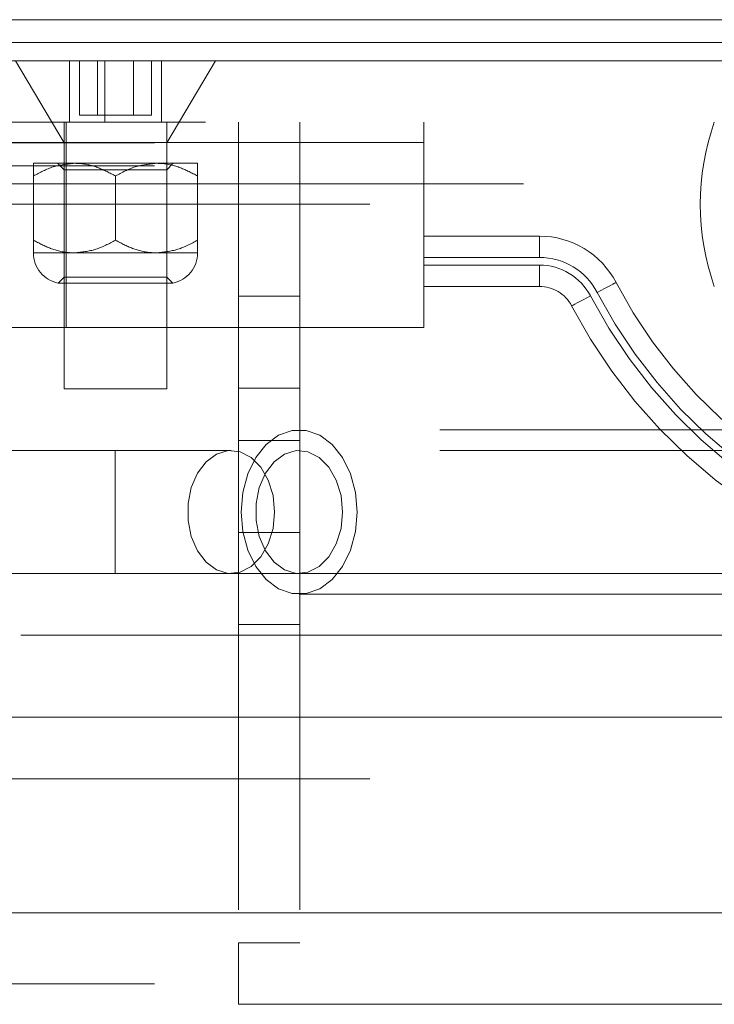
# Model space of a CAD drawing. Units: inches. Extents: x 0.1 to 10.8, y 0.2 to 8.4.
# Drawn here: x 2 to 2.1, y 3.8 to 3.9 of the extents above; entities that cross this region are included whole.
import ezdxf

# ---------------------------------------------------------------- set-up
doc = ezdxf.new("R2010")
doc.units = ezdxf.units.IN
doc.header["$MEASUREMENT"] = 0
doc.linetypes.add('HIDDEN', pattern=[0.07500000000000001, 0.05, -0.025])

msp = doc.modelspace()

# ---------------------------------------------------------------- linework, layer by layer
at = {"color": 7, "linetype": 'Continuous', "lineweight": 15}
for p, q in [((4.464319080555534, 3.921884020354178), (1.952985709470714, 3.921884020354178)), ((4.484485709811133, 3.919009020233092), (1.932819080215114, 3.919009020233092)), ((4.458652434905995, 3.916675690521249), (1.958652355120251, 3.916675690521249)), ((2.159173194241962, 3.833342355139495), (1.958652355120251, 3.833342355139495)), ((1.958652355120251, 3.808488189618047), (2.159173194241962, 3.808488189618047))]:
    msp.add_line(p, q, dxfattribs=at)
at = {"color": 7, "linetype": 'HIDDEN', "lineweight": 0}
for p, q in [((2.041006594868157, 3.916675690521249), (2.047204461047656, 3.906259018633309)), ((2.047860737910734, 3.916675690521249), (2.047860737910734, 3.908863189660815)), ((2.049144251972359, 3.909759019312114), (2.049144251972359, 3.916675690521249)), ((2.05142958557199, 3.909759019312114), (2.05142958557199, 3.916675690521249)), ((2.052381539019387, 3.908863189660815), (2.052381539019387, 3.916675690521249)), ((2.056000252771253, 3.909759019312114), (2.056000252771253, 3.916675690521249)), ((2.058285586370884, 3.909759019312114), (2.058285586370884, 3.916675690521249)), ((2.059569100432509, 3.908863189660815), (2.059569100432509, 3.916675690521249)), ((2.060225279518939, 3.906259018633309), (2.066423243475086, 3.916675690521249)), ((1.965152351142853, 3.908863189660815), (4.452152438883394, 3.908863189660815)), ((2.047214923149019, 3.908863189660815), (2.047214923149019, 3.906279857281468)), ((2.047464938038603, 3.908863189660815), (2.047464938038603, 3.882821522163046)), ((2.049144251972359, 3.909759019312114), (2.05142958557199, 3.909759019312114)), ((2.05142958557199, 3.909759019312114), (2.056000252771253, 3.909759019312114)), ((2.056000252771253, 3.909759019312114), (2.058285586370884, 3.909759019312114)), ((2.060214915194224, 3.906279857281468), (2.060214915194224, 3.908863189660815)), ((2.069319094466412, 3.908863189660815), (2.069319094466412, 3.804696522725262)), ((2.077131546438523, 3.908863189660815), (2.077131546438523, 3.804696522725262)), ((2.092881604492508, 3.906279857281468), (2.092881604492508, 3.908863189660815)), ((4.458652434905995, 3.906259018633309), (1.958652355120251, 3.906259018633309)), ((2.092881604492508, 3.906279857281468), (2.009548229388991, 3.906279857281468)), ((2.047204461047656, 3.906259018633309), (2.047204461047656, 3.875009021302612)), ((2.060225279518939, 3.875009021302612), (2.060225279518939, 3.906259018633309)), ((2.092881604492508, 3.882821522163046), (2.092881604492508, 3.906279857281468)), ((1.958652355120251, 3.903342353437986), (4.458652434905995, 3.903342353437986)), ((2.043298186173277, 3.903654859827885), (2.048506552672449, 3.903654859827885)), ((2.046371110674591, 3.903654859827885), (2.047204461047656, 3.902821521676901)), ((2.047204461047656, 3.902821521676901), (2.053714919171622, 3.902821521676901)), ((2.047204461047656, 3.902821521676901), (2.047204461047656, 3.889206936175976)), ((2.048506552672449, 3.903654859827885), (2.058923187894146, 3.903654859827885)), ((2.053714919171622, 3.902821521676901), (2.060225279518939, 3.902821521676901)), ((2.058923187894146, 3.903654859827885), (2.064131554393318, 3.903654859827885)), ((2.060225279518939, 3.902821521676901), (2.061058629892004, 3.903654859827885)), ((2.060225279518939, 3.889206936175976), (2.060225279518939, 3.902821521676901)), ((2.043298186173277, 3.893891317617158), (2.043298186173277, 3.902043390665937)), ((2.053714919171622, 3.893891317617158), (2.053714919171622, 3.902043390665937)), ((2.064131554393318, 3.893891317617158), (2.064131554393318, 3.902043390665937)), ((4.458652434905995, 3.90105068880038), (1.958652355120251, 3.90105068880038)), ((2.005527360282858, 3.90105068880038), (4.411777429743389, 3.90105068880038)), ((1.985985719362895, 3.898446517772875), (2.722541268388118, 3.898446517772875)), ((2.092881604492508, 3.894404858906908), (2.107540964035225, 3.894404858906908)), ((2.107540964035225, 3.894404858906908), (2.107540964035225, 3.89169652519381)), ((2.107540964035225, 3.89169652519381), (2.107540964035225, 3.894404858906908)), ((2.043298186173277, 3.89227985456625), (2.048506552672449, 3.89227985456625)), ((2.048506552672449, 3.89227985456625), (2.058923187894146, 3.89227985456625)), ((2.058923187894146, 3.89227985456625), (2.064131554393318, 3.89227985456625)), ((2.107540964035225, 3.89169652519381), (2.092881604492508, 3.89169652519381)), ((2.092881604492508, 3.890738191820114), (2.107540964035225, 3.890738191820114)), ((2.107540964035225, 3.890738191820114), (2.107540964035225, 3.888029858107016)), ((2.107540964035225, 3.888029858107016), (2.107540964035225, 3.890738191820114)), ((2.047204461047656, 3.889206936175976), (2.04644561648056, 3.888448036609516)), ((2.060225279518939, 3.889206936175976), (2.047204461047656, 3.889206936175976)), ((2.060984221862683, 3.888448036609516), (2.060225279518939, 3.889206936175976)), ((2.04644561648056, 3.888448036609516), (2.060984221862683, 3.888448036609516)), ((2.107540964035225, 3.888029858107016), (2.092881604492508, 3.888029858107016)), ((2.077131546438523, 3.88677985699158), (2.069319094466412, 3.88677985699158)), ((2.092881604492508, 3.882821522163046), (2.009548229388991, 3.882821522163046)), ((2.047204461047656, 3.875009021302612), (2.053714919171622, 3.875009021302612)), ((2.053714919171622, 3.875009021302612), (2.060225279518939, 3.875009021302612)), ((2.069319094466412, 3.875113190099245), (2.077131546438523, 3.875113190099245)), ((2.194880737300933, 3.869800691469683), (2.077029663171043, 3.869800691469683)), ((2.069319094466412, 3.868446521557614), (2.077131546438523, 3.868446521557614)), ((2.053668768593646, 3.867196520442177), (2.020631603575128, 3.867196520442177)), ((2.068400189526125, 3.867196520442177), (2.053668768593646, 3.867196520442177)), ((2.053668768593646, 3.86717830954144), (2.053668768593646, 3.851589735733086)), ((2.053668768593646, 3.851589735733086), (2.053668768593646, 3.86717830954144)), ((2.194880737300933, 3.867196520442177), (2.068400189526125, 3.867196520442177)), ((2.194880737300933, 3.867196520442177), (2.077029663171043, 3.867196520442177)), ((2.069319094466412, 3.856779854665279), (2.077131546438523, 3.856779854665279)), ((2.020631603575128, 3.851571524832349), (2.053668768593646, 3.851571524832349)), ((2.053668768593646, 3.851571524832349), (2.068400189526125, 3.851571524832349)), ((2.068400189526125, 3.851571524832349), (2.194880737300933, 3.851571524832349)), ((2.077029663171043, 3.851571524832349), (2.194880737300933, 3.851571524832349)), ((2.077029663171043, 3.848967353804844), (2.194880737300933, 3.848967353804844)), ((2.069319094466412, 3.845113187772943), (2.077131546438523, 3.845113187772943)), ((2.159173194241962, 3.843759023971915), (1.958652355120251, 3.843759023971915)), ((2.041699929080923, 3.843759023971915), (2.159173194241962, 3.843759023971915)), ((1.985985719362895, 3.82552985427906), (2.722541268388118, 3.82552985427906)), ((1.958652355120251, 3.808488189618047), (4.458652434905995, 3.808488189618047)), ((2.069319094466412, 3.796884022246767), (2.069319094466412, 3.804696522725262)), ((2.077131546438523, 3.804696522725262), (2.069319094466412, 3.804696522725262)), ((2.637032607302578, 3.804696522725262), (2.077131546438523, 3.804696522725262)), ((4.458652434905995, 3.799488189072932), (1.958652355120251, 3.799488189072932)), ((4.347985695559834, 3.796884022246767), (2.069319094466412, 3.796884022246767))]:
    msp.add_line(p, q, dxfattribs=at)
at = {"color": 7, "linetype": 'HIDDEN', "lineweight": 0, "flags": 128}
for points in [[(2.117266611683713, 3.888514145845816), (2.117220461105737, 3.888490043902022), (2.117083867128127, 3.888418654726716), (2.116862109689888, 3.88830272217709), (2.11656359758277, 3.88814670731272), (2.116199868451266, 3.887956598953312), (2.115784904356078, 3.887739712014365), (2.11533464289087, 3.887504369733059), (2.114866390522384, 3.887259628671439)], [(2.114866390522384, 3.887259628671439), (2.11533464289087, 3.887504369733059), (2.115784904356078, 3.887739712014365), (2.116199868451266, 3.887956598953312), (2.11656359758277, 3.88814670731272), (2.116862109689888, 3.88830272217709), (2.117083867128127, 3.888418654726716), (2.117220461105737, 3.888490043902022), (2.117266611683713, 3.888514145845816)], [(2.114017004779005, 3.886815722688368), (2.113548752410519, 3.886570975515708), (2.113098490945311, 3.886335633234402), (2.112683526850122, 3.886118746295454), (2.112319797718619, 3.885928637936047), (2.112021285611501, 3.885772623071677), (2.111799430396613, 3.885656696633091), (2.111662934195651, 3.885585307457785), (2.111616783617676, 3.88556119940295)], [(2.111616783617676, 3.88556119940295), (2.111662934195651, 3.885585307457785), (2.111799430396613, 3.885656696633091), (2.112021285611501, 3.885772623071677), (2.112319797718619, 3.885928637936047), (2.112683526850122, 3.886118746295454), (2.113098490945311, 3.886335633234402), (2.113548752410519, 3.886570975515708), (2.114017004779005, 3.886815722688368)], [(2.084395275860634, 3.859384019581743), (2.084181242777607, 3.861876896339373), (2.083551658939502, 3.864224886437413), (2.08254289725947, 3.866291548674266), (2.081213819279759, 3.867956770548592), (2.079641570775841, 3.869123777622782), (2.077917475137185, 3.869724737347111), (2.076141753428252, 3.869724737347111), (2.074417755566244, 3.869123777622782), (2.072845409285678, 3.867956770548592), (2.071516331305967, 3.866291548674266), (2.070507667402583, 3.864224886437413), (2.06987798578783, 3.861876896339373), (2.069663952704803, 3.859384019581743), (2.06987798578783, 3.856891148935153), (2.070507667402583, 3.854543158837113), (2.071516331305967, 3.85247649660026), (2.072845409285678, 3.850811274725934), (2.074417755566244, 3.849644267651744), (2.076141753428252, 3.849043301816375), (2.077917475137185, 3.849043301816375), (2.079641570775841, 3.849644267651744), (2.081213819279759, 3.850811274725934), (2.08254289725947, 3.85247649660026), (2.083551658939502, 3.854543158837113), (2.084181242777607, 3.856891148935153), (2.084395275860634, 3.859384019581743)], [(2.073924472375805, 3.859384019581743), (2.073719630297714, 3.857276236153259), (2.073120259443919, 3.855324773141171), (2.072170750412729, 3.853674364429055), (2.070941697944181, 3.852447420269486), (2.0695241320978, 3.851734927944702), (2.068023162770459, 3.851589735733086), (2.066550157564519, 3.852022611288027), (2.065214430772726, 3.853001447202653), (2.064114932363115, 3.854453650426677), (2.063333208060328, 3.856271513871008), (2.062927337193427, 3.858320221870825), (2.062927337193427, 3.860447823403701), (2.063333208060328, 3.862496531403518), (2.064114932363115, 3.864314394847849), (2.065214430772726, 3.865766598071874), (2.066550157564519, 3.8667454339865), (2.068023162770459, 3.86717830954144), (2.0695241320978, 3.867033117329824), (2.070941697944181, 3.866320625005041), (2.072170750412729, 3.865093680845471), (2.073120259443919, 3.863443272133355), (2.073719630297714, 3.861491809121267), (2.073924472375805, 3.859384019581743)], [(2.073924472375805, 3.859384019581743), (2.073719630297714, 3.861491809121267), (2.073120259443919, 3.863443272133355), (2.072170750412729, 3.865093680845471), (2.070941697944181, 3.866320625005041), (2.0695241320978, 3.867033117329824), (2.068023162770459, 3.86717830954144), (2.066550157564519, 3.8667454339865), (2.065214430772726, 3.865766598071874), (2.064114932363115, 3.864314394847849), (2.063333208060328, 3.862496531403518), (2.062927337193427, 3.860447823403701), (2.062927337193427, 3.858320221870825), (2.063333208060328, 3.856271513871008), (2.064114932363115, 3.854453650426677), (2.065214430772726, 3.853001447202653), (2.066550157564519, 3.852022611288027), (2.068023162770459, 3.851589735733086), (2.0695241320978, 3.851734927944702), (2.070941697944181, 3.852447420269486), (2.072170750412729, 3.853674364429055), (2.073120259443919, 3.855324773141171), (2.073719630297714, 3.857276236153259), (2.073924472375805, 3.859384019581743)], [(2.082553848244074, 3.859384019581743), (2.082349006165983, 3.861491809121267), (2.081749635312188, 3.863443272133355), (2.080800224057646, 3.865093680845471), (2.079571171589098, 3.866320625005041), (2.078153605742718, 3.867033117329824), (2.076652636415377, 3.86717830954144), (2.075179631209437, 3.8667454339865), (2.073843904417644, 3.865766598071874), (2.072744406008032, 3.864314394847849), (2.071962681705245, 3.862496531403518), (2.071556810838344, 3.860447823403701), (2.071556810838344, 3.858320221870825), (2.071962681705245, 3.856271513871008), (2.072744406008032, 3.854453650426677), (2.073843904417644, 3.853001447202653), (2.075179631209437, 3.852022611288027), (2.076652636415377, 3.851589735733086), (2.078153605742718, 3.851734927944702), (2.079571171589098, 3.852447420269486), (2.080800224057646, 3.853674364429055), (2.081749635312188, 3.855324773141171), (2.082349006165983, 3.857276236153259), (2.082553848244074, 3.859384019581743)]]:
    msp.add_lwpolyline(points, dxfattribs=at)
at = {"color": 7, "linetype": 'HIDDEN', "lineweight": 0}
for centre, radius, start, end in [((2.159198510895897, 3.898446522309711), 0.03125000000000018, 160.5287793655089, 199.4712206344912), ((2.107540992268107, 3.88343095603314), 0.01097389960990455, 27.59426366234961, 90), ((2.047204478346457, 3.892279855643045), 0.003906250000000444, 180, 258.7973605956545), ((2.06022531167979, 3.892279855643045), 0.003906250000000409, 281.2026394043471, 0), ((2.107540992268107, 3.88343095603314), 0.008265566276571398, 27.5942636623528, 90), ((2.107540992268107, 3.88343095603314), 0.008265566276571398, 27.5942636623528, 90), ((2.107540992268107, 3.88343095603314), 0.007307232943237985, 27.59426366235197, 90), ((2.107540992268107, 3.88343095603314), 0.007307232943237985, 27.59426366235197, 90), ((2.172965532949344, 3.917625739399998), 0.06284787043699476, 207.5942636623514, 334.2020306398754), ((2.172965532949344, 3.917625739399998), 0.06651453710366194, 207.5942636623511, 334.4784320052478), ((2.172965532949344, 3.917625739399998), 0.06651453710366194, 207.5942636623511, 334.4784320052478), ((2.172965532949344, 3.917625739399998), 0.06555620377032782, 207.594263662351, 334.2020306398754), ((2.172965532949344, 3.917625739399998), 0.06555620377032782, 207.594263662351, 334.2020306398754), ((2.107540992268107, 3.88343095603314), 0.00459889960990445, 27.59426366234926, 90), ((2.172965532949344, 3.917625739399998), 0.06922287043699477, 207.5942636623514, 334.4784320052478)]:
    msp.add_arc(centre, radius, start, end, dxfattribs=at)
for points, knots in [([(2.048506552672449, 3.903654859827885), (2.047590208504573, 3.90356168722935), (2.045772039096533, 3.903376818296624), (2.044118402127789, 3.902485493996574), (2.043298186173276, 3.902043390665937)], [0, 0, 0, 0, 0.5039927323734507, 0.9999999999999999, 0.9999999999999999, 0.9999999999999999, 0.9999999999999999]), ([(2.043298186173277, 3.902043390665937), (2.043298186173277, 3.902380575024079), (2.043298186173277, 3.903284495904292), (2.043298186173277, 3.903512135382592), (2.043298186173277, 3.903654859827885)], [0, 0, 0, 0, 0.3730241943983138, 1, 1, 1, 1]), ([(2.053714919171621, 3.902043390665937), (2.053001776106451, 3.902419811962992), (2.051551123700741, 3.903185515910491), (2.049752659065083, 3.903621657780128), (2.048724701507881, 3.903649047332182), (2.048506552672449, 3.903654859827885)], [0, 0, 0, 0, 0.4323848016412382, 0.879543086552603, 0.9999999999999999, 0.9999999999999999, 0.9999999999999999, 0.9999999999999999]), ([(2.058923187894146, 3.903654859827885), (2.058006840802894, 3.903561690590277), (2.056188689266415, 3.903376830732995), (2.054535100410936, 3.90248549421026), (2.053714919171622, 3.902043390665937)], [0, 0, 0, 0, 0.5039992942648521, 1, 1, 1, 1]), ([(2.064131554393318, 3.902043390665937), (2.06341841098762, 3.902419811966904), (2.061967757889219, 3.903185515922361), (2.060169298147258, 3.903621657533594), (2.059141336832682, 3.903649047304284), (2.058923187894146, 3.903654859827885)], [0, 0, 0, 0, 0.4323850120525053, 0.8795435145643524, 1, 1, 1, 1]), ([(2.064131554393318, 3.903654859827885), (2.064131554393318, 3.903512135382592), (2.064131554393318, 3.903284495904292), (2.064131554393318, 3.902380575024079), (2.064131554393318, 3.902043390665937)], [0, 0, 0, 0, 0.6269758056016863, 1, 1, 1, 1]), ([(2.043298186173277, 3.893891317617158), (2.044011323255813, 3.893514895495469), (2.04546198532277, 3.892749178347295), (2.047260521415305, 3.892313053083779), (2.048288437673369, 3.892285665892875), (2.048506552672449, 3.89227985456625)], [0, 0, 0, 0, 0.4323851355461308, 0.8795570021709821, 1, 1, 1, 1]), ([(2.043298186173277, 3.89227985456625), (2.043298186173277, 3.892422579885421), (2.043298186173276, 3.892650220670308), (2.043298186173277, 3.893554135669791), (2.043298186173277, 3.893891317617158)], [0, 0, 0, 0, 0.6269760458004929, 1, 1, 1, 1]), ([(2.048506552672449, 3.89227985456625), (2.049422896492218, 3.892373027470601), (2.051241063689783, 3.892557896855582), (2.052894702834469, 3.893449216815001), (2.053714919171622, 3.893891317617158)], [0, 0, 0, 0, 0.5039931536525208, 1, 1, 1, 1]), ([(2.053714919171621, 3.893891317617158), (2.054428020563702, 3.893514894067017), (2.055878631300469, 3.892749162784662), (2.057677161086286, 3.892313053397379), (2.058705073101108, 3.892285665963031), (2.058923187894146, 3.89227985456625)], [0, 0, 0, 0, 0.4323778463760474, 0.8795550720529438, 1, 1, 1, 1]), ([(2.058923187894146, 3.89227985456625), (2.059839570360818, 3.892373020959546), (2.061657768380099, 3.892557872763149), (2.063311375139949, 3.893449216401076), (2.064131554393318, 3.893891317617158)], [0, 0, 0, 0, 0.5040058656728382, 1, 1, 1, 1]), ([(2.064131554393318, 3.893891317617158), (2.064131554393318, 3.893554135669791), (2.064131554393318, 3.892650220670308), (2.064131554393318, 3.892422579885421), (2.064131554393318, 3.89227985456625)], [0, 0, 0, 0, 0.373023954199507, 1, 1, 1, 1])]:
    msp.add_open_spline(points, degree=3, knots=knots, dxfattribs=at)

doc.saveas('drawing.dxf')
